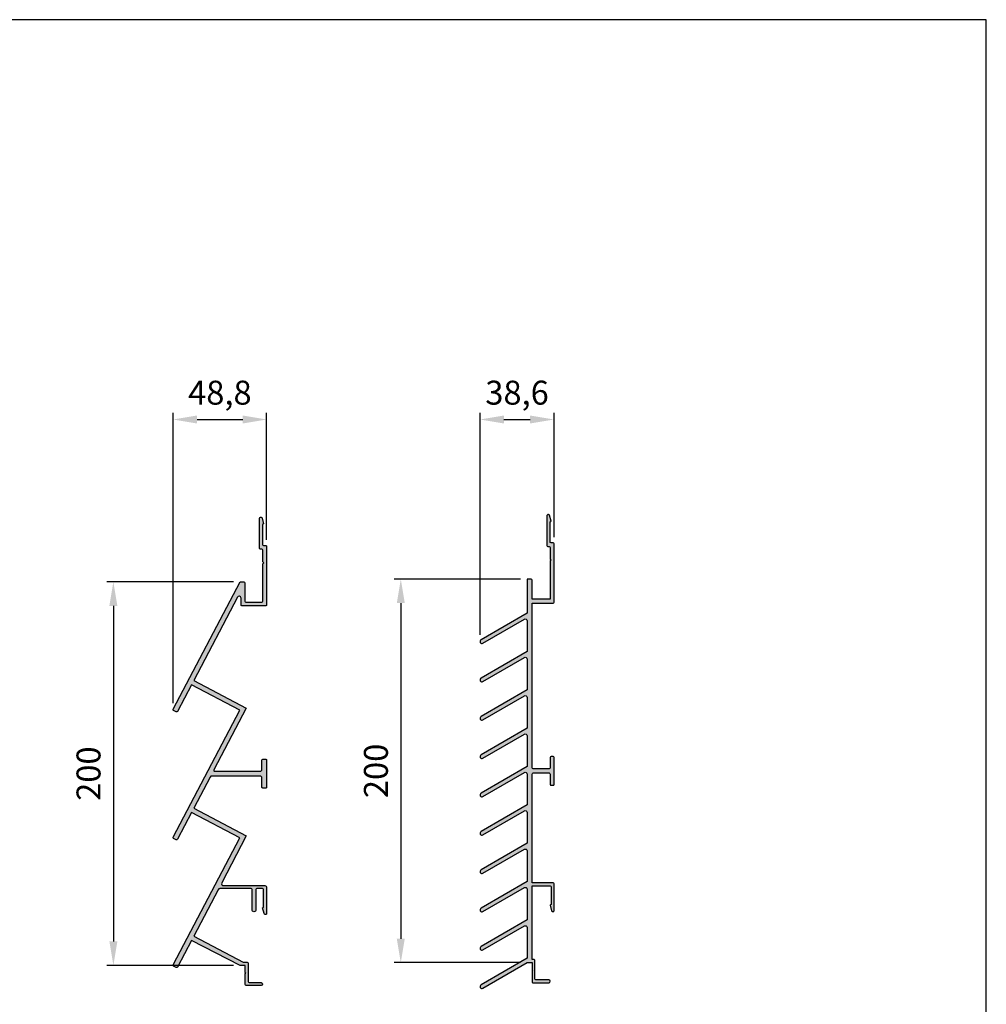
# Model space of a CAD drawing. Units: millimetres. Extents: x 0 to 2100, y 0 to 1485.
# Drawn here: x 1596 to 2100, y 971 to 1485 of the extents above; entities that cross this region are included whole.
import ezdxf

# ---------------------------------------------------------------- set-up
doc = ezdxf.new("R2010")
doc.units = ezdxf.units.MM
doc.layers.get('Defpoints').update_dxf_attribs({"color": 3})
for name, color, linetype in [('Profil-Design_dim', 12, 'Continuous'), ('Profil-Design_hachure', 7, 'Continuous'), ('Profil-Design_x', 255, 'Continuous')]:
    doc.layers.add(name, color=color, linetype=linetype)
doc.styles.add('Profil Design', font='technic_.ttf')
doc.dimstyles.new('PD-5', dxfattribs={"dimscale": 5, "dimtxt": 2.5, "dimasz": 2.5, "dimexe": 0.7, "dimexo": 0.7, "dimgap": 1, "dimtad": 1, "dimdec": 1, "dimtxsty": 'Profil Design', "dimcen": 2.5, "dimclrd": 1, "dimclre": 1, "dimclrt": 7, "dimadec": 0, "dimazin": 0, "dimtfac": 1, "dimtdec": 1, "dimtmove": 0, "dimatfit": 3, "dimfxl": 1, "dimlwe": -1, "dimarcsym": 0})

# ---------------------------------------------------------------- blocks, each defined once
blk = doc.blocks.new('210-20x')
at = {"layer": 'Profil-Design_x', "color": 0, "linetype": 'ByBlock', "lineweight": -2}
blk.add_lwpolyline([(-2, 210.4999999999967), (-2, 216.4999999999962, 0.414213562373095), (-2.5, 216.9999999999962), (-3.199999999999932, 216.9999999999962, -0.414213562373095), (-3.699999999999932, 217.4999999999962), (-3.700000000000017, 233.1886751345951, -0.4142135623731616), (-3.199999999999932, 233.6886751345951), (-2.894690748255243, 233.6886751345951, -0.3394542588633722), (-2.411727835110696, 233.3180846571463), (-1.599999999999909, 230.288675134595), (-2.100000000000023, 230.0000000000002), (-2.099999999999909, 219.4999999999964, 0.414213562373095), (-1.599999999999909, 218.9999999999964), (-0.5, 218.9999999999964, -0.414213562373095), (0, 218.4999999999964), (0, 187.999999999996, -0.414213562373095), (-0.5, 187.499999999996), (-11.3900000000001, 187.499999999996), (-12.88999999999942, 187.4999999999999, -0.414213562373095), (-13.38999999999942, 187.9999999999999), (-13.38999999999965, 191.518047715569, 0.7833995159619744), (-15.27539790283754, 191.9828816145588), (-38.06222518167112, 148.5794010834469), (-10.62482710049304, 134.1744450475957), (-27.52564185199586, 101.9824169494948, 0.5640430185274158), (-27.08294290057688, 101.2499999999999), (-3.500000000000171, 101.2499999999999, 0.414213562373095), (-2.500000000000171, 102.2499999999999), (-2.500000000000142, 106.9999999999999, -0.4142135623730451), (-2.000000000000171, 107.4999999999999), (-0.5000000000001705, 107.5, -0.4142135623731949), (-1.70530256582424e-13, 106.9999999999999), (-1.989519660128281e-13, 92.99999999999993, -0.4142135623730784), (-0.5000000000001705, 92.49999999999993), (-2.000000000000171, 92.49999999999987, -0.414213562373145), (-2.500000000000199, 92.99999999999993), (-2.500000000000171, 97.74999999999993, 0.414213562373095), (-3.500000000000171, 98.74999999999993), (-28.61822505067303, 98.74999999999993, 0.2787372062713763), (-29.50362295351098, 98.21483389898985), (-38.0622251816709, 81.91273441678042), (-10.62434215718395, 67.50752377999963), (-23.45703696078078, 43.06484204572432, 0.5640460506708229), (-22.57164333502635, 41.59999999999961), (-1.000000000000227, 41.60000000000035, -0.4142135623731117), (-1.70530256582424e-13, 40.60000000000035), (1.13686837721616e-13, 27.10000000000012, -0.414213562373095), (-0.4999999999998863, 26.60000000000012), (-0.8053092517446885, 26.60000000000012, -0.3394542588633722), (-1.288272164889236, 26.97059047744885), (-2.100000000000023, 30.00000000000021), (-1.600000000000136, 30.28867513459498), (-1.60000000000025, 39.50000000000021, 0.414213562373095), (-2.10000000000025, 40.00000000000021), (-5.100000000000335, 40.0000000000001), (-5.110916345837921, 40.00000000000016, 0.414213562373095), (-5.610916345837921, 39.50000000000016), (-5.610916345837694, 29.00000000000015, -0.9999999999999715), (-7.610916345837694, 29.00000000000004), (-7.610916345837921, 39.50000000000004, 0.414213562373095), (-8.110916345837921, 40.00000000000004), (-24.46168558960301, 39.99999999999959, 0.2787347272429712), (-25.34707921535733, 39.46484204572418), (-38.06222110833221, 15.24606561156308), (-12.2885892562465, 1.71460637424563, 0.1214560422295782), (-11.8237472105219, 1.600000000000062), (-11.19000000000023, 1.60000000000009), (-10.19, 1.600000000000232, -0.414213562373095), (-9.689999999999998, 1.100000000000232), (-9.690000000000111, -8.500000000004054, 0.414213562373095), (-9.190000000000111, -9.000000000004054), (-2.940000000000111, -9.000000000004054, -0.9999999999999999), (-2.940000000000111, -10.50000000000405), (-10.69000000000011, -10.50000000000405, -0.414213562373095), (-11.19000000000011, -10.00000000000405), (-11.19000000000023, -4.315075759508449), (-10.89000000000004, -4.015075759508125), (-11.19000000000023, -3.715075759507858), (-11.19000000000023, 3.907985046680551e-14), (-13.89091634583778, -7.460698725481052e-14), (-39.22430992919487, 13.03257299292526), (-46.55448634442034, -0.9296677979797643, -0.4142135623731091), (-47.22960224533429, -1.139949799903754), (-48.55769909959101, -0.4426989514188633, -0.4142135623730755), (-48.76798110151499, 0.2324169494950535), (-14.00039591249686, 66.4563887381011), (-39.22430992919533, 79.6992396595919), (-46.55448634442024, 65.73699886868675, -0.4142135623731067), (-47.22960224533418, 65.52671686676274), (-48.5576990995911, 66.22396771524767, -0.4142135623730875), (-48.7679811015151, 66.89908361616159), (-14.00039591249686, 133.1230554047678), (-39.2243099291951, 146.3659063262584), (-46.55448634442035, 132.4036655353535, -0.4142135623731065), (-47.22960224533429, 132.1933835334295), (-48.55769909959111, 132.8906343819144, -0.4142135623730819), (-48.7679811015151, 133.5657502828283), (-13.88999999999999, 199.9999999999999), (-11.8900000000001, 199.9999999999999, -0.414213562373095), (-11.3900000000001, 199.4999999999999), (-11.3900000000001, 189.9999999999959, 0.414213562373095), (-10.8900000000001, 189.4999999999959), (-2.499999999999886, 189.499999999996, 0.414213562373095), (-1.999999999999886, 189.999999999996), (-2.000000000000114, 209.4999999999955), (-1.499999999999545, 209.9999999999962)], format="xyb", close=True, dxfattribs=at)
blk = doc.blocks.new('*U48')
at = {"layer": 'Profil-Design_x', "color": 0, "linetype": 'ByBlock', "lineweight": -2}
blk.add_blockref('210-20x', (0, 0), dxfattribs=at)
blk = doc.blocks.new('211-20x')
at = {"layer": 'Profil-Design_x', "color": 0, "linetype": 'ByBlock', "lineweight": -2}
blk.add_lwpolyline([(-2.411727835110696, 233.3180846571482, 0.4284805740008552), (-3.047345374127644, 233.6648017618715, 0.5082991615893793), (-3.700000000000045, 233.188675134597), (-3.699999999999932, 217.4999999999981, 0.4142135623730971), (-3.199999999999932, 216.9999999999981), (-2.5, 216.9999999999981, -0.414213562373097), (-2, 216.4999999999981), (-2, 210.4999999999986), (-1.499999999999545, 209.9999999999981), (-2.000000000000114, 209.4999999999974), (-1.999999999999886, 189.4999999999979), (-11, 189.4999999999979, -0.414213562373095), (-11.5, 189.9999999999979), (-11.50000000000057, 199.4999999999979, 0.4142135623730909), (-12.00000000000057, 199.9999999999979), (-14.00000000000045, 199.9999999999979), (-14.00000000000045, 182.309401076756), (-38.13397459621626, 168.3756443470145, 0.4142135623732415), (-38.50000000000044, 167.0096189432296), (-38.50000000000053, 167.0096189432297, 0.41421356237294), (-37.13397459621636, 166.6435935394457), (-15.50000000000023, 179.1339745962124, -0.5773502691896166), (-14.00000000000011, 178.2679491924281), (-14.00000000000023, 162.3094010767558), (-38.13397459621605, 148.3756443470145, 0.4142135623731242), (-38.50000000000042, 147.0096189432299), (-38.5000000000005, 147.0096189432301, 0.4142135623730625), (-37.13397459621611, 146.6435935394458), (-15.50000000000011, 159.1339745962129, -0.5773502691895569), (-14.00000000000011, 158.2679491924283), (-14.00000000000045, 142.3094010767556), (-38.13397459621606, 128.3756443470145, 0.4142135623731553), (-38.5000000000004, 127.0096189432299), (-38.50000000000043, 127.00961894323, 0.4142135623730374), (-37.13397459621608, 126.6435935394457), (-15.50000000000034, 139.1339745962129, -0.5773502691895503), (-14.00000000000057, 138.2679491924283), (-14.00000000000034, 122.3094010767556), (-38.13397459621588, 108.3756443470147, 0.4142135623729903), (-38.50000000000048, 107.0096189432305), (-38.50000000000045, 107.0096189432305, 0.4142135623732053), (-37.13397459621581, 106.6435935394458), (-15.50000000000023, 119.1339745962131, -0.5773502691895965), (-14.00000000000021, 118.2679491924286), (-14.00000000000034, 102.3094010767556), (-38.13397459621608, 88.37564434701476, 0.4142135623730351), (-38.50000000000062, 87.00961894323049), (-38.5000000000005, 87.0096189432303, 0.4142135623731636), (-37.13397459621594, 86.6435935394457), (-15.50000000000011, 99.13397459621333, -0.5773502691895944), (-14.00000000000011, 98.2679491924288), (-14.00000000000034, 82.30940107675556), (-38.13397459621601, 68.37564434701449, 0.4142135623731339), (-38.50000000000038, 67.00961894322992), (-38.50000000000051, 67.00961894323015, 0.4142135623730571), (-37.13397459621613, 66.64359353944585), (-15.50000000000011, 79.13397459621311, -0.5773502691895503), (-14.00000000000034, 78.26794919242857), (-14.00000000000023, 62.30940107675556), (-38.13397459621606, 48.37564434701476, 0.4142135623730387), (-38.5000000000006, 47.00961894323049), (-38.50000000000061, 47.0096189432305, 0.4142135623731541), (-37.13397459621607, 46.6435935394459), (-15.50000000000011, 59.13397459621288, -0.5773502691895935), (-14.00000000000011, 58.26794919242835), (-14.00000000000045, 42.30940107675556), (-38.13397459621599, 28.3756443470146, 0.4142135623731398), (-38.50000000000035, 27.00961894323002), (-38.50000000000041, 27.00961894323013, 0.4142135623730516), (-37.13397459621604, 26.64359353944584), (-15.50000000000011, 39.13397459621311, -0.5773502691895344), (-14.00000000000023, 38.26794919242857), (-13.99999999999989, 22.30940107675613), (-38.13397459621615, 8.375644347014415, 0.4142135623730939), (-38.50000000000055, 7.009618943229974), (-38.50000000000069, 7.009618943230205, 0.4142135623730904), (-37.13397459621626, 6.64359353944578), (-15.50000000000045, 19.13397459621254, -0.5773502691896157), (-14.00000000000034, 18.26794919242812), (-13.99999999999989, 2.309401076756131), (-38.13397459621605, -11.62435565298548, 0.414213562373086), (-38.50000000000048, -12.99038105676991), (-38.50000000000058, -12.99038105676973, 0.4142135623731067), (-37.13397459621611, -13.35640646055417), (-14, -2.017941369558685e-12), (-11.50000000000011, 2.017941369558685e-12), (-11.50000000000011, -3.715075759505936), (-11.19999999999993, -4.015075759506203), (-11.50000000000011, -4.315075759506527), (-11.5, -10.00000000000213, 0.414213562373095), (-11, -10.50000000000213), (-2.75, -10.50000000000213, 0.9999999999999999), (-2.75, -9.000000000002132), (-9.5, -9.000000000002132, -0.414213562373095), (-10, -8.500000000002132), (-9.999999999999886, 1.100000000002154, 0.4142135623730992), (-10.49999999999989, 1.600000000002154), (-11.50000000000011, 1.600000000002098), (-11.50000000000011, 40.00000000000196), (-2.100000000000136, 40.00000000000213, -0.414213562373095), (-1.600000000000136, 39.50000000000213), (-1.600000000000023, 30.2886751345969), (-2.099999999999909, 30.00000000000213), (-1.288272164889122, 26.97059047745083, 0.4284805740009089), (-0.6526546258721737, 26.62387337272756, 0.5082991615893782), (2.273736754432321e-13, 27.10000000000204), (-1.13686837721616e-13, 41.10000000000227, 0.414213562373095), (-0.5000000000001137, 41.60000000000227), (-11.50000000000011, 41.6000000000021), (-11.50000000000007, 97.99999999999798, -0.4142135623730948), (-10.50000000000007, 98.99999999999798), (-3, 98.99999999999793, -0.414213562373095), (-2, 97.99999999999793), (-2.000000000000014, 92.99999999999793, 0.4142135623730389), (-1.5, 92.49999999999793), (-0.5, 92.49999999999804, 0.4142135623730295), (0, 92.99999999999793), (0, 106.9999999999979, 0.4142135623730961), (-0.5000000000000071, 107.4999999999979), (-1.5, 107.4999999999979, 0.4142135623730523), (-2, 106.9999999999979), (-2, 101.9999999999979, -0.414213562373095), (-3, 100.9999999999979), (-10.50000000000007, 100.9999999999979, -0.4142135623730938), (-11.50000000000007, 101.9999999999979), (-11.5, 187.499999999998), (-0.5, 187.4999999999979, 0.414213562373095), (0, 187.9999999999979), (0, 218.4999999999983, 0.414213562373095), (-0.5, 218.9999999999983), (-1.599999999999909, 218.9999999999983, -0.414213562373095), (-2.099999999999909, 219.4999999999983), (-2.100000000000023, 230.0000000000021), (-1.599999999999909, 230.2886751345969)], format="xyb", close=True, dxfattribs=at)
blk = doc.blocks.new('*U49')
at = {"layer": 'Profil-Design_x', "color": 0, "linetype": 'ByBlock', "lineweight": -2}
blk.add_blockref('211-20x', (0, 0), dxfattribs=at)
blk = doc.blocks.new('*D91')
at = {"layer": 'Defpoints', "color": 0, "transparency": 16777216}
for p in [(1710.52186211833, 1191.751371300765), (1644.41186211833, 991.7513713007647), (1710.521862118339, 991.7513713007647)]:
    blk.add_point(p, dxfattribs=at)
at = {"layer": 'Profil-Design_dim', "color": 1, "transparency": 16777216}
for p, q in [((1707.02186211833, 1191.751371300765), (1640.91186211833, 1191.751371300765)), ((1707.021862118339, 991.7513713007647), (1640.91186211833, 991.7513713007647))]:
    blk.add_line(p, q, dxfattribs=at)
at = {"layer": 'Profil-Design_dim', "color": 1, "lineweight": -2, "transparency": 16777216}
blk.add_line((1644.41186211833, 1179.251371300765), (1644.41186211833, 1004.251371300765), dxfattribs=at)
at = {"layer": 'Profil-Design_dim', "color": 1, "transparency": 16777216}
for points in [[(1642.328528784996, 1179.251371300765), (1646.495195451663, 1179.251371300765), (1644.41186211833, 1191.751371300765)], [(1642.328528784996, 1004.251371300765), (1646.495195451663, 1004.251371300765), (1644.41186211833, 991.7513713007647)]]:
    blk.add_solid(points, dxfattribs=at)
at = {"layer": 'Profil-Design_dim', "color": 7, "transparency": 16777216, "insert": (1633.052212995522, 1091.751371300765), "char_height": 12.5, "attachment_point": 5, "rotation": 90, "style": 'Profil Design'}
blk.add_mtext('200', dxfattribs=at)
blk = doc.blocks.new('*D92')
at = {"layer": 'Defpoints', "color": 0, "transparency": 16777216}
for p in [(1860.411862118329, 1193.166852661563), (1794.41186211833, 993.1668526615631), (1860.411862118652, 993.1668526615631)]:
    blk.add_point(p, dxfattribs=at)
at = {"layer": 'Profil-Design_dim', "color": 1, "transparency": 16777216}
for p, q in [((1856.911862118329, 1193.166852661563), (1790.91186211833, 1193.166852661563)), ((1856.911862118652, 993.1668526615631), (1790.91186211833, 993.1668526615632))]:
    blk.add_line(p, q, dxfattribs=at)
at = {"layer": 'Profil-Design_dim', "color": 1, "lineweight": -2, "transparency": 16777216}
blk.add_line((1794.41186211833, 1180.666852661563), (1794.41186211833, 1005.666852661563), dxfattribs=at)
at = {"layer": 'Profil-Design_dim', "color": 1, "transparency": 16777216}
for points in [[(1792.328528784996, 1180.666852661563), (1796.495195451663, 1180.666852661563), (1794.41186211833, 1193.166852661563)], [(1792.328528784996, 1005.666852661563), (1796.495195451663, 1005.666852661563), (1794.41186211833, 993.1668526615631)]]:
    blk.add_solid(points, dxfattribs=at)
at = {"layer": 'Profil-Design_dim', "color": 7, "transparency": 16777216, "insert": (1783.052212995522, 1093.166852661564), "char_height": 12.5, "attachment_point": 5, "rotation": 90, "style": 'Profil Design'}
blk.add_mtext('200', dxfattribs=at)
blk = doc.blocks.new('*D121')
at = {"layer": 'Defpoints', "color": 0, "transparency": 16777216}
for p in [(1724.41186211833, 1276.467255256902), (1724.41186211833, 1210.251371300761), (1675.586579968234, 1125.084704634098)]:
    blk.add_point(p, dxfattribs=at)
at = {"layer": 'Profil-Design_dim', "color": 1, "transparency": 16777216}
for p, q in [((1675.586579968234, 1128.584704634098), (1675.586579968234, 1279.967255256902)), ((1724.41186211833, 1213.751371300761), (1724.41186211833, 1279.967255256902))]:
    blk.add_line(p, q, dxfattribs=at)
at = {"layer": 'Profil-Design_dim', "color": 1, "lineweight": -2, "transparency": 16777216}
blk.add_line((1688.086579968234, 1276.467255256902), (1711.91186211833, 1276.467255256902), dxfattribs=at)
at = {"layer": 'Profil-Design_dim', "color": 1, "transparency": 16777216}
for points in [[(1688.086579968234, 1278.550588590235), (1688.086579968234, 1274.383921923569), (1675.586579968234, 1276.467255256902)], [(1711.91186211833, 1278.550588590235), (1711.91186211833, 1274.383921923569), (1724.41186211833, 1276.467255256902)]]:
    blk.add_solid(points, dxfattribs=at)
at = {"layer": 'Profil-Design_dim', "color": 7, "transparency": 16777216, "insert": (1699.999221043282, 1288.832021338773), "char_height": 12.5, "attachment_point": 5, "style": 'Profil Design'}
blk.add_mtext('48,8', dxfattribs=at)
blk = doc.blocks.new('*D122')
at = {"layer": 'Defpoints', "color": 0, "transparency": 16777216}
for p in [(1874.41186211833, 1276.467255256902), (1874.41186211833, 1211.666852661563), (1835.777887522113, 1160.676471604795)]:
    blk.add_point(p, dxfattribs=at)
at = {"layer": 'Profil-Design_dim', "color": 1, "transparency": 16777216}
for p, q in [((1835.777887522113, 1164.176471604795), (1835.777887522113, 1279.967255256902)), ((1874.41186211833, 1215.166852661563), (1874.41186211833, 1279.967255256902))]:
    blk.add_line(p, q, dxfattribs=at)
at = {"layer": 'Profil-Design_dim', "color": 1, "lineweight": -2, "transparency": 16777216}
blk.add_line((1848.277887522113, 1276.467255256902), (1861.91186211833, 1276.467255256902), dxfattribs=at)
at = {"layer": 'Profil-Design_dim', "color": 1, "transparency": 16777216}
for points in [[(1848.277887522113, 1278.550588590235), (1848.277887522113, 1274.383921923569), (1835.777887522113, 1276.467255256902)], [(1861.91186211833, 1278.550588590235), (1861.91186211833, 1274.383921923569), (1874.41186211833, 1276.467255256902)]]:
    blk.add_solid(points, dxfattribs=at)
at = {"layer": 'Profil-Design_dim', "color": 7, "transparency": 16777216, "insert": (1855.094874820222, 1288.832021338773), "char_height": 12.5, "attachment_point": 5, "style": 'Profil Design'}
blk.add_mtext('38,6', dxfattribs=at)

msp = doc.modelspace()

# ---------------------------------------------------------------- hatches: boundary and pattern name
at = {"layer": 'Profil-Design_hachure'}
h = msp.add_hatch(color=256, dxfattribs=at)
h.dxf.hatch_style = 1
edge = h.paths.add_edge_path()
edge.add_line((1722.41186211833, 1202.251371300761), (1722.41186211833, 1208.251371300761))
edge.add_arc((1721.91186211833, 1208.251371300761), 0.5, 0, 90)
edge.add_line((1721.91186211833, 1208.751371300761), (1721.21186211833, 1208.751371300761))
edge.add_arc((1721.21186211833, 1209.251371300761), 0.5, 180, 270, ccw=False)
edge.add_line((1720.71186211833, 1209.251371300761), (1720.71186211833, 1224.94004643536))
edge.add_arc((1721.21186211833, 1224.94004643536), 0.5000000000002274, 90, 180, ccw=False)
edge.add_line((1721.21186211833, 1225.44004643536), (1721.517171370074, 1225.44004643536))
edge.add_arc((1721.517171370074, 1224.94004643536), 0.5, 14.999999999994373, 90, ccw=False)
edge.add_line((1722.000134283219, 1225.069455957911), (1722.81186211833, 1222.04004643536))
edge.add_line((1722.81186211833, 1222.04004643536), (1722.31186211833, 1221.751371300765))
edge.add_line((1722.31186211833, 1221.751371300765), (1722.31186211833, 1211.251371300761))
edge.add_arc((1722.81186211833, 1211.251371300761), 0.5, 180, 270)
edge.add_line((1722.81186211833, 1210.751371300761), (1723.91186211833, 1210.751371300761))
edge.add_arc((1723.91186211833, 1210.251371300761), 0.5, 0, 90, ccw=False)
edge.add_line((1724.41186211833, 1210.251371300761), (1724.41186211833, 1179.751371300761))
edge.add_arc((1723.91186211833, 1179.751371300761), 0.5, -90, 0, ccw=False)
edge.add_line((1723.91186211833, 1179.251371300761), (1713.02186211833, 1179.251371300761))
edge.add_line((1713.02186211833, 1179.251371300761), (1711.52186211833, 1179.251371300765))
edge.add_arc((1711.52186211833, 1179.751371300765), 0.5, 180, 270, ccw=False)
edge.add_line((1711.02186211833, 1179.751371300765), (1711.02186211833, 1183.269419016334))
edge.add_arc((1710.02186211833, 1183.269419016334), 0.9999999999997726, 0, 152.3005271919554)
edge.add_line((1709.136464215492, 1183.734252915324), (1686.349636936658, 1140.330772384212))
edge.add_line((1686.349636936658, 1140.330772384212), (1713.787035017837, 1125.925816348361))
edge.add_line((1713.787035017837, 1125.925816348361), (1696.886220266334, 1093.73378825026))
edge.add_arc((1697.328919217753, 1093.501371300765), 0.5000000000001059, 152.3005271919438, 270)
edge.add_line((1697.328919217753, 1093.001371300765), (1720.91186211833, 1093.001371300765))
edge.add_arc((1720.91186211833, 1094.001371300765), 1, 270, 360)
edge.add_line((1721.91186211833, 1094.001371300765), (1721.91186211833, 1098.751371300765))
edge.add_arc((1722.41186211833, 1098.751371300765), 0.5, 90, 180, ccw=False)
edge.add_line((1722.41186211833, 1099.251371300765), (1723.91186211833, 1099.251371300765))
edge.add_arc((1723.91186211833, 1098.751371300765), 0.5, 0, 90, ccw=False)
edge.add_line((1724.41186211833, 1098.751371300765), (1724.41186211833, 1084.751371300765))
edge.add_arc((1723.91186211833, 1084.751371300765), 0.5, -90, 0, ccw=False)
edge.add_line((1723.91186211833, 1084.251371300765), (1722.41186211833, 1084.251371300765))
edge.add_arc((1722.41186211833, 1084.751371300765), 0.5000000000002274, 180, 270, ccw=False)
edge.add_line((1721.91186211833, 1084.751371300765), (1721.91186211833, 1089.501371300765))
edge.add_arc((1720.91186211833, 1089.501371300765), 1, 0, 90)
edge.add_line((1720.91186211833, 1090.501371300765), (1695.793637067657, 1090.501371300765))
edge.add_arc((1695.793637067657, 1089.501371300765), 1, 90, 152.3005271919494)
edge.add_line((1694.908239164819, 1089.966205199755), (1686.349636936659, 1073.664105717545))
edge.add_line((1686.349636936659, 1073.664105717545), (1713.787519961146, 1059.258895080764))
edge.add_line((1713.787519961146, 1059.258895080764), (1700.954825157549, 1034.816213346489))
edge.add_arc((1701.840218783303, 1034.351371300764), 1.000000000000257, 152.300000000002, 270)
edge.add_line((1701.840218783303, 1033.351371300764), (1723.41186211833, 1033.351371300765))
edge.add_arc((1723.41186211833, 1032.351371300765), 1, 0, 90, ccw=False)
edge.add_line((1724.41186211833, 1032.351371300765), (1724.41186211833, 1018.851371300765))
edge.add_arc((1723.91186211833, 1018.851371300765), 0.5, -90, 0, ccw=False)
edge.add_line((1723.91186211833, 1018.351371300765), (1723.606552866585, 1018.351371300765))
edge.add_arc((1723.606552866585, 1018.851371300765), 0.5, 195.000000000007, 270, ccw=False)
edge.add_line((1723.12358995344, 1018.721961778214), (1722.31186211833, 1021.751371300765))
edge.add_line((1722.31186211833, 1021.751371300765), (1722.81186211833, 1022.04004643536))
edge.add_line((1722.81186211833, 1022.04004643536), (1722.811862118329, 1031.251371300765))
edge.add_arc((1722.311862118329, 1031.251371300765), 0.5, 0, 90)
edge.add_line((1722.311862118329, 1031.751371300765), (1719.311862118329, 1031.751371300765))
edge.add_line((1719.311862118329, 1031.751371300765), (1719.300945772492, 1031.751371300765))
edge.add_arc((1719.300945772492, 1031.251371300765), 0.5, 90, 180)
edge.add_line((1718.800945772492, 1031.251371300765), (1718.800945772492, 1020.751371300765))
edge.add_arc((1717.800945772492, 1020.751371300765), 1, -180, 6.480149750132114e-12, ccw=False)
edge.add_line((1716.800945772492, 1020.751371300765), (1716.800945772492, 1031.251371300765))
edge.add_arc((1716.300945772492, 1031.251371300765), 0.5, 0, 90)
edge.add_line((1716.300945772492, 1031.751371300765), (1699.950176528727, 1031.751371300764))
edge.add_arc((1699.950176528727, 1030.751371300764), 1, 89.99999999998697, 152.2999999999899)
edge.add_line((1699.064782902972, 1031.216213346489), (1686.349641009997, 1006.997436912328))
edge.add_line((1686.349641009997, 1006.997436912328), (1712.123272862083, 993.4659776750103))
edge.add_arc((1712.588114907808, 994.3513713007643), 0.9999999999996528, 242.2999999999838, 269.999999999987)
edge.add_line((1712.588114907808, 993.3513713007648), (1713.221862118329, 993.3513713007649))
edge.add_line((1713.221862118329, 993.3513713007649), (1714.22186211833, 993.351371300765))
edge.add_arc((1714.22186211833, 992.851371300765), 0.5, 0, 90, ccw=False)
edge.add_line((1714.72186211833, 992.851371300765), (1714.72186211833, 983.2513713007606))
edge.add_arc((1715.22186211833, 983.2513713007606), 0.5, 180, 270)
edge.add_line((1715.22186211833, 982.7513713007606), (1721.47186211833, 982.7513713007606))
edge.add_arc((1721.47186211833, 982.0013713007606), 0.75, -90, 90, ccw=False)
edge.add_line((1721.47186211833, 981.2513713007606), (1713.72186211833, 981.2513713007606))
edge.add_arc((1713.72186211833, 981.7513713007606), 0.5, 180, 270, ccw=False)
edge.add_line((1713.22186211833, 981.7513713007606), (1713.221862118329, 987.4362955412563))
edge.add_line((1713.221862118329, 987.4362955412563), (1713.52186211833, 987.7362955412566))
edge.add_line((1713.52186211833, 987.7362955412566), (1713.221862118329, 988.0362955412569))
edge.add_line((1713.221862118329, 988.0362955412569), (1713.221862118329, 991.7513713007647))
edge.add_line((1713.221862118329, 991.7513713007647), (1710.520945772492, 991.7513713007646))
edge.add_line((1710.520945772492, 991.7513713007646), (1685.187552189135, 1004.78394429369))
edge.add_line((1685.187552189135, 1004.78394429369), (1677.857375773909, 990.821703502785))
edge.add_arc((1677.41467682249, 991.0541204522799), 0.5000000000000531, 242.3005271919609, 332.3005271919554, ccw=False)
edge.add_line((1677.182259872995, 990.611421500861), (1675.854163018739, 991.3086723493459))
edge.add_arc((1676.086579968234, 991.7513713007648), 0.5000000000000053, 152.3005271919554, 242.30052719193782, ccw=False)
edge.add_line((1675.643881016815, 991.9837882502597), (1710.411466205833, 1058.207760038866))
edge.add_line((1710.411466205833, 1058.207760038866), (1685.187552189134, 1071.450610960357))
edge.add_line((1685.187552189134, 1071.450610960357), (1677.85737577391, 1057.488370169451))
edge.add_arc((1677.414676822491, 1057.720787118946), 0.4999999999999046, 242.3005271919086, 332.30052719193174, ccw=False)
edge.add_line((1677.182259872995, 1057.278088167528), (1675.854163018739, 1057.975339016012))
edge.add_arc((1676.086579968234, 1058.418037967431), 0.5000000000001059, 152.3005271919669, 242.3005271919438, ccw=False)
edge.add_line((1675.643881016815, 1058.650454916926), (1710.411466205833, 1124.874426705533))
edge.add_line((1710.411466205833, 1124.874426705533), (1685.187552189135, 1138.117277627023))
edge.add_line((1685.187552189135, 1138.117277627023), (1677.857375773909, 1124.155036836118))
edge.add_arc((1677.41467682249, 1124.387453785613), 0.5000000000000002, 242.3005271919548, 332.3005271919669, ccw=False)
edge.add_line((1677.182259872995, 1123.944754834194), (1675.854163018739, 1124.642005682679))
edge.add_arc((1676.086579968234, 1125.084704634098), 0.4999999999999046, 152.3005271919317, 242.3005271919317, ccw=False)
edge.add_line((1675.643881016815, 1125.317121583593), (1710.52186211833, 1191.751371300765))
edge.add_line((1710.52186211833, 1191.751371300765), (1712.52186211833, 1191.751371300765))
edge.add_arc((1712.52186211833, 1191.251371300765), 0.5, 0, 90, ccw=False)
edge.add_line((1713.02186211833, 1191.251371300765), (1713.02186211833, 1181.751371300761))
edge.add_arc((1713.52186211833, 1181.751371300761), 0.5, 180, 270)
edge.add_line((1713.52186211833, 1181.251371300761), (1721.91186211833, 1181.251371300761))
edge.add_arc((1721.91186211833, 1181.751371300761), 0.5, 270, 360)
edge.add_line((1722.41186211833, 1181.751371300761), (1722.41186211833, 1201.25137130076))
edge.add_line((1722.41186211833, 1201.25137130076), (1722.91186211833, 1201.751371300761))
edge.add_line((1722.91186211833, 1201.751371300761), (1722.41186211833, 1202.251371300761))
h = msp.add_hatch(color=256, dxfattribs=at)
h.dxf.hatch_style = 1
edge = h.paths.add_edge_path()
edge.add_arc((1871.517171370074, 1226.355527796162), 0.5000000000000006, 14.99999999999445, 107.7767701939409)
edge.add_arc((1871.21186211833, 1226.355527796162), 0.5000000000001786, 72.22322980605915, 180)
edge.add_line((1870.71186211833, 1226.355527796162), (1870.71186211833, 1210.666852661563))
edge.add_arc((1871.21186211833, 1210.666852661563), 0.5, 180, 270)
edge.add_line((1871.21186211833, 1210.166852661563), (1871.91186211833, 1210.166852661563))
edge.add_arc((1871.91186211833, 1209.666852661563), 0.5, 0, 90, ccw=False)
edge.add_line((1872.41186211833, 1209.666852661563), (1872.41186211833, 1203.666852661564))
edge.add_line((1872.41186211833, 1203.666852661564), (1872.91186211833, 1203.166852661563))
edge.add_line((1872.91186211833, 1203.166852661563), (1872.41186211833, 1202.666852661562))
edge.add_line((1872.41186211833, 1202.666852661562), (1872.41186211833, 1182.666852661563))
edge.add_line((1872.41186211833, 1182.666852661563), (1863.41186211833, 1182.666852661563))
edge.add_arc((1863.41186211833, 1183.166852661563), 0.5, 180, 270, ccw=False)
edge.add_line((1862.91186211833, 1183.166852661563), (1862.911862118329, 1192.666852661563))
edge.add_arc((1862.411862118329, 1192.666852661563), 0.5, 0, 90)
edge.add_line((1862.411862118329, 1193.166852661563), (1860.411862118329, 1193.166852661563))
edge.add_line((1860.411862118329, 1193.166852661563), (1860.411862118329, 1175.476253738321))
edge.add_line((1860.411862118329, 1175.476253738321), (1836.277887522113, 1161.542497008579))
edge.add_arc((1836.777887522113, 1160.676471604795), 1.000000000000082, 119.9999999999973, 210.0000000000329)
edge.add_arc((1836.777887522113, 1160.676471604795), 0.9999999999999156, 210.0000000000329, 299.9999999999973)
edge.add_line((1837.277887522113, 1159.810446201011), (1858.91186211833, 1172.300827257777))
edge.add_arc((1859.41186211833, 1171.434801853993), 1.000000000000196, 1.3017142919125035e-11, 120.00000000000861, ccw=False)
edge.add_line((1860.41186211833, 1171.434801853993), (1860.41186211833, 1155.476253738321))
edge.add_line((1860.41186211833, 1155.476253738321), (1836.277887522114, 1141.542497008579))
edge.add_arc((1836.777887522114, 1140.676471604795), 0.9999999999998851, 120.0000000000038, 210.0000000000151)
edge.add_arc((1836.777887522114, 1140.676471604795), 0.9999999999998851, 210.0000000000038, 299.9999999999973)
edge.add_line((1837.277887522114, 1139.810446201011), (1858.91186211833, 1152.300827257778))
edge.add_arc((1859.41186211833, 1151.434801853993), 1.000000000000082, 0, 119.9999999999973, ccw=False)
edge.add_line((1860.41186211833, 1151.434801853993), (1860.411862118329, 1135.476253738321))
edge.add_line((1860.411862118329, 1135.476253738321), (1836.277887522114, 1121.542497008579))
edge.add_arc((1836.777887522113, 1120.676471604795), 0.9999999999997714, 119.9999999999925, 210.0000000000216)
edge.add_arc((1836.777887522114, 1120.676471604795), 0.9999999999998851, 210.0000000000038, 300.0000000000038)
edge.add_line((1837.277887522114, 1119.810446201011), (1858.911862118329, 1132.300827257778))
edge.add_arc((1859.411862118329, 1131.434801853993), 1.000000000000082, 0, 119.9999999999973, ccw=False)
edge.add_line((1860.411862118329, 1131.434801853993), (1860.411862118329, 1115.476253738321))
edge.add_line((1860.411862118329, 1115.476253738321), (1836.277887522114, 1101.54249700858))
edge.add_arc((1836.777887522114, 1100.676471604795), 0.9999999999998851, 120.0000000000038, 209.999999999986)
edge.add_arc((1836.777887522114, 1100.676471604795), 0.9999999999999684, 209.999999999986, 300.0000000000038)
edge.add_line((1837.277887522114, 1099.810446201011), (1858.91186211833, 1112.300827257778))
edge.add_arc((1859.41186211833, 1111.434801853994), 1.000000000000082, 0, 119.9999999999973, ccw=False)
edge.add_line((1860.41186211833, 1111.434801853994), (1860.411862118329, 1095.476253738321))
edge.add_line((1860.411862118329, 1095.476253738321), (1836.277887522114, 1081.54249700858))
edge.add_arc((1836.777887522114, 1080.676471604795), 0.9999999999998851, 120.0000000000038, 209.9999999999973)
edge.add_arc((1836.777887522114, 1080.676471604795), 0.9999999999999684, 209.999999999986, 300.0000000000038)
edge.add_line((1837.277887522114, 1079.810446201011), (1858.91186211833, 1092.300827257778))
edge.add_arc((1859.41186211833, 1091.434801853994), 1.000000000000082, 0, 119.9999999999973, ccw=False)
edge.add_line((1860.41186211833, 1091.434801853994), (1860.411862118329, 1075.476253738321))
edge.add_line((1860.411862118329, 1075.476253738321), (1836.277887522114, 1061.542497008579))
edge.add_arc((1836.777887522114, 1060.676471604795), 1.000000000000082, 119.9999999999973, 209.9999999999973)
edge.add_arc((1836.777887522114, 1060.676471604795), 0.9999999999999988, 210.0000000000151, 299.9999999999973)
edge.add_line((1837.277887522114, 1059.810446201011), (1858.91186211833, 1072.300827257778))
edge.add_arc((1859.41186211833, 1071.434801853994), 0.9999999999999684, 0, 119.99999999998599, ccw=False)
edge.add_line((1860.411862118329, 1071.434801853994), (1860.41186211833, 1055.476253738321))
edge.add_line((1860.41186211833, 1055.476253738321), (1836.277887522114, 1041.54249700858))
edge.add_arc((1836.777887522114, 1040.676471604795), 0.9999999999998851, 120.0000000000038, 209.9999999999973)
edge.add_arc((1836.777887522114, 1040.676471604795), 0.9999999999999684, 209.999999999986, 300.0000000000038)
edge.add_line((1837.277887522114, 1039.810446201011), (1858.91186211833, 1052.300827257778))
edge.add_arc((1859.41186211833, 1051.434801853993), 1.000000000000082, 0, 119.9999999999973, ccw=False)
edge.add_line((1860.41186211833, 1051.434801853993), (1860.411862118329, 1035.476253738321))
edge.add_line((1860.411862118329, 1035.476253738321), (1836.277887522114, 1021.54249700858))
edge.add_arc((1836.777887522114, 1020.676471604795), 1.000000000000082, 119.9999999999973, 209.9999999999973)
edge.add_arc((1836.777887522114, 1020.676471604795), 0.9999999999999419, 210.0000000000094, 300.0000000000005)
edge.add_line((1837.277887522114, 1019.810446201011), (1858.91186211833, 1032.300827257778))
edge.add_arc((1859.41186211833, 1031.434801853994), 1.000000000000082, 0, 119.9999999999973, ccw=False)
edge.add_line((1860.41186211833, 1031.434801853994), (1860.41186211833, 1015.476253738321))
edge.add_line((1860.41186211833, 1015.476253738321), (1836.277887522114, 1001.542497008579))
edge.add_arc((1836.777887522114, 1000.676471604795), 0.9999999999998851, 120.0000000000038, 210.0000000000094)
edge.add_arc((1836.777887522114, 1000.676471604795), 1.000000000000025, 209.9999999999916, 299.9999999999926)
edge.add_line((1837.277887522113, 999.8104462010107), (1858.911862118329, 1012.300827257777))
edge.add_arc((1859.411862118329, 1011.434801853993), 1.000000000000082, 6.480149750132114e-12, 119.9999999999973, ccw=False)
edge.add_line((1860.411862118329, 1011.434801853993), (1860.41186211833, 995.476253738321))
edge.add_line((1860.41186211833, 995.476253738321), (1836.277887522114, 981.5424970085794))
edge.add_arc((1836.777887522114, 980.676471604795), 0.9999999999999836, 120.0000000000006, 210.0000000000038)
edge.add_arc((1836.777887522114, 980.6764716047953), 1.000000000000139, 210.0000000000029, 299.9999999999973)
edge.add_line((1837.277887522114, 979.8104462010108), (1860.41186211833, 993.1668526615629))
edge.add_line((1860.41186211833, 993.1668526615629), (1862.91186211833, 993.166852661567))
edge.add_line((1862.91186211833, 993.166852661567), (1862.91186211833, 989.451776902059))
edge.add_line((1862.91186211833, 989.451776902059), (1863.21186211833, 989.1517769020587))
edge.add_line((1863.21186211833, 989.1517769020587), (1862.91186211833, 988.8517769020584))
edge.add_line((1862.91186211833, 988.8517769020584), (1862.91186211833, 983.1668526615628))
edge.add_arc((1863.41186211833, 983.1668526615628), 0.5, 180, 270)
edge.add_line((1863.41186211833, 982.6668526615628), (1871.66186211833, 982.6668526615628))
edge.add_arc((1871.66186211833, 983.4168526615628), 0.75, 270, 450)
edge.add_line((1871.66186211833, 984.1668526615628), (1864.91186211833, 984.1668526615628))
edge.add_arc((1864.91186211833, 984.6668526615628), 0.5, 180, 270, ccw=False)
edge.add_line((1864.41186211833, 984.6668526615628), (1864.41186211833, 994.2668526615671))
edge.add_arc((1863.91186211833, 994.2668526615671), 0.5, 0, 90)
edge.add_line((1863.91186211833, 994.7668526615671), (1862.91186211833, 994.766852661567))
edge.add_line((1862.91186211833, 994.766852661567), (1862.91186211833, 1033.166852661567))
edge.add_line((1862.91186211833, 1033.166852661567), (1872.31186211833, 1033.166852661567))
edge.add_arc((1872.31186211833, 1032.666852661567), 0.5, 0, 90, ccw=False)
edge.add_line((1872.81186211833, 1032.666852661567), (1872.81186211833, 1023.455527796162))
edge.add_line((1872.81186211833, 1023.455527796162), (1872.31186211833, 1023.166852661567))
edge.add_line((1872.31186211833, 1023.166852661567), (1873.123589953441, 1020.137443139016))
edge.add_arc((1873.606552866585, 1020.266852661567), 0.4999999999999711, 194.9999999999819, 287.7767701939488)
edge.add_arc((1873.91186211833, 1020.266852661567), 0.4999999999999621, 252.2232298060512, 360.000000000013)
edge.add_line((1874.41186211833, 1020.266852661567), (1874.41186211833, 1034.266852661567))
edge.add_arc((1873.91186211833, 1034.266852661567), 0.5, 0, 90)
edge.add_line((1873.91186211833, 1034.766852661567), (1862.91186211833, 1034.766852661567))
edge.add_line((1862.91186211833, 1034.766852661567), (1862.91186211833, 1091.166852661563))
edge.add_arc((1863.91186211833, 1091.166852661563), 1, 90, 180, ccw=False)
edge.add_line((1863.91186211833, 1092.166852661563), (1871.41186211833, 1092.166852661563))
edge.add_arc((1871.41186211833, 1091.166852661563), 1, 0, 90, ccw=False)
edge.add_line((1872.41186211833, 1091.166852661563), (1872.41186211833, 1086.166852661563))
edge.add_arc((1872.91186211833, 1086.166852661563), 0.5, 180, 270)
edge.add_line((1872.91186211833, 1085.666852661563), (1873.91186211833, 1085.666852661563))
edge.add_arc((1873.91186211833, 1086.166852661563), 0.5, 270, 360)
edge.add_line((1874.41186211833, 1086.166852661563), (1874.41186211833, 1100.166852661563))
edge.add_arc((1873.91186211833, 1100.166852661563), 0.5, 0, 90)
edge.add_line((1873.91186211833, 1100.666852661563), (1872.91186211833, 1100.666852661563))
edge.add_arc((1872.91186211833, 1100.166852661563), 0.5, 90, 180)
edge.add_line((1872.41186211833, 1100.166852661563), (1872.41186211833, 1095.166852661563))
edge.add_arc((1871.41186211833, 1095.166852661563), 1, -90, 0, ccw=False)
edge.add_line((1871.41186211833, 1094.166852661563), (1863.91186211833, 1094.166852661563))
edge.add_arc((1863.91186211833, 1095.166852661563), 1, 180, 270, ccw=False)
edge.add_line((1862.91186211833, 1095.166852661563), (1862.91186211833, 1180.666852661563))
edge.add_line((1862.91186211833, 1180.666852661563), (1873.91186211833, 1180.666852661563))
edge.add_arc((1873.91186211833, 1181.166852661563), 0.5, 270, 360)
edge.add_line((1874.41186211833, 1181.166852661563), (1874.41186211833, 1211.666852661563))
edge.add_arc((1873.91186211833, 1211.666852661563), 0.5, 0, 90)
edge.add_line((1873.91186211833, 1212.166852661563), (1872.81186211833, 1212.166852661563))
edge.add_arc((1872.81186211833, 1212.666852661563), 0.5, 180, 270, ccw=False)
edge.add_line((1872.31186211833, 1212.666852661563), (1872.31186211833, 1223.166852661567))
edge.add_line((1872.31186211833, 1223.166852661567), (1872.81186211833, 1223.455527796162))
edge.add_line((1872.81186211833, 1223.455527796162), (1872.000134283219, 1226.484937318713))

# ---------------------------------------------------------------- linework, layer by layer
at = {"layer": 'Defpoints'}
msp.add_lwpolyline([(0, 0), (2100, 0), (2100, 1485), (0, 1485)], close=True, dxfattribs=at)

# ---------------------------------------------------------------- block references
at = {"layer": 'Profil-Design_x'}
for name, p in [('*U48', (1724.41186211833, 991.7513713007647)), ('*U49', (1874.41186211833, 993.1668526615649))]:
    msp.add_blockref(name, p, dxfattribs=at)

# ---------------------------------------------------------------- dimensions: what is measured, and where the dimension line sits
at = {"layer": 'Profil-Design_dim'}
dim = msp.add_linear_dim(base=(1724.41186211833, 1276.467255256902), p1=(1675.586579968234, 1125.084704634098), p2=(1724.41186211833, 1210.251371300761), dimstyle='PD-5', override={"dimtmove": 1}, dxfattribs=at)
dim.commit()
dim.dimension.update_dxf_attribs({"geometry": '*D121', "text_midpoint": (1699.999221043282, 1288.832021338773)})
dim = msp.add_linear_dim(base=(1874.41186211833, 1276.467255256902), p1=(1835.777887522113, 1160.676471604795), p2=(1874.41186211833, 1211.666852661563), dimstyle='PD-5', override={"dimtmove": 1}, dxfattribs=at)
dim.commit()
dim.dimension.update_dxf_attribs({"geometry": '*D122', "text_midpoint": (1855.094874820222, 1276.467255256902), "dimtype": 160})
for base, p1, p2, picture, middle in [((1644.41186211833, 991.7513713007647), (1710.52186211833, 1191.751371300765), (1710.521862118339, 991.7513713007647), '*D91', (1633.052212995522, 1091.751371300765)), ((1794.41186211833, 993.1668526615631), (1860.411862118329, 1193.166852661563), (1860.411862118652, 993.1668526615631), '*D92', (1783.052212995522, 1093.166852661564))]:
    dim = msp.add_linear_dim(base=base, p1=p1, p2=p2, angle=90, dimstyle='PD-5', dxfattribs=at)
    dim.commit()
    dim.dimension.update_dxf_attribs({"geometry": picture, "text_midpoint": middle})

doc.saveas('drawing.dxf')
